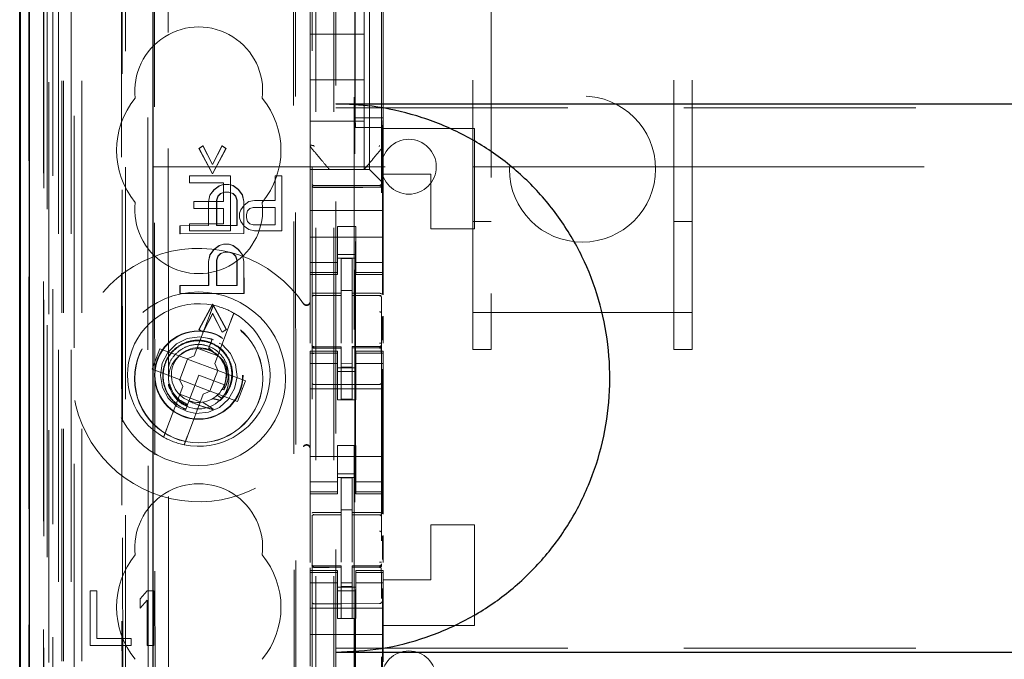
# Model space of a CAD drawing. Units: millimetres. Extents: x 11 to 205, y 5 to 292.
# Drawn here: x 67 to 73, y 153 to 157 of the extents above; entities that cross this region are included whole.
import ezdxf

# ---------------------------------------------------------------- set-up
doc = ezdxf.new("R2010")
doc.units = ezdxf.units.MM
doc.linetypes.add('HIDDEN', pattern=[1.905, 1.27, -0.635])

msp = doc.modelspace()

# ---------------------------------------------------------------- linework, layer by layer
at = {"color": 7, "linetype": 'HIDDEN', "lineweight": 18}
for p, q in [((67.7193, 132.3969), (67.7193, 222.3969)), ((69.0993, 222.3969), (69.0993, 132.3969)), ((69.1993, 222.3969), (69.1993, 132.3969)), ((69.3093, 211.6819), (69.3093, 132.3969)), ((67.8193, 132.3969), (67.8193, 193.0537)), ((69.2093, 167.2969), (69.2093, 132.3969)), ((67.5312, 162.1097), (67.5312, 132.3894)), ((67.7777, 162.051), (67.7777, 137.0969)), ((68.0593, 161.7694), (68.0593, 137.0969)), ((69.0793, 159.8658), (69.0793, 136.8653)), ((69.4593, 136.865), (69.4593, 159.8661)), ((67.531, 136.8894), (67.531, 159.3694)), ((67.611, 136.8894), (67.611, 159.3694)), ((67.6393, 132.3894), (67.6393, 159.4065)), ((67.691, 132.8296), (67.691, 159.3677)), ((67.7093, 132.3969), (67.7093, 159.4065)), ((67.761, 132.8296), (67.761, 159.3677)), ((67.6108, 136.9144), (67.6108, 159.3444)), ((67.6093, 136.9724), (67.6093, 159.2863)), ((67.6604, 136.9724), (67.6604, 159.2863)), ((67.6605, 136.9563), (67.6605, 159.3025)), ((68.0338, 159.2851), (68.0418, 150.8509)), ((68.0454, 150.851), (68.0373, 159.2883)), ((69.3143, 159.3019), (69.3143, 138.0119)), ((67.5299, 137.0394), (67.5299, 159.2194)), ((67.6099, 159.2194), (67.6099, 137.0394)), ((67.6101, 137.0144), (67.6101, 159.2444)), ((67.6293, 158.9997), (67.6293, 138.314)), ((68.1781, 158.2308), (68.1964, 139.0708)), ((68.9873, 157.7116), (69.0046, 139.5916)), ((68.2159, 157.6545), (68.233, 139.6471)), ((68.3076, 139.6474), (68.2904, 157.6543)), ((68.9771, 157.6616), (68.9942, 139.6416)), ((69.3153, 156.3246), (69.3153, 157.2646)), ((69.3943, 156.0419), (69.3943, 157.2719)), ((69.4683, 156.3246), (69.4683, 157.2646)), ((70.0593, 157.2688), (70.0593, 155.2598)), ((71.0593, 155.2598), (71.0593, 157.2688)), ((69.0693, 157.0413), (69.0693, 156.2725)), ((69.4693, 156.2725), (69.4693, 157.0413)), ((69.3643, 156.7819), (69.3643, 157.0069)), ((69.9593, 155.2598), (69.9593, 156.9013)), ((71.1593, 155.2598), (71.1593, 156.9013)), ((69.0693, 156.7819), (69.3643, 156.7819)), ((69.3643, 156.7819), (69.3643, 156.5319)), ((69.0693, 156.5319), (69.3643, 156.5319)), ((69.3643, 156.3069), (69.3643, 156.5319)), ((69.2093, 156.3785), (90.7093, 156.3785)), ((69.0693, 156.3069), (69.3643, 156.3069)), ((69.3179, 156.2712), (69.3153, 156.3246)), ((69.4683, 156.3246), (69.3153, 156.3246)), ((69.3643, 156.3069), (69.3643, 156.0419)), ((69.4657, 156.2712), (69.4683, 156.3246)), ((69.0693, 156.2725), (69.0693, 156.1778)), ((69.4657, 156.2712), (69.3179, 156.2712)), ((69.3179, 141.0426), (69.3179, 156.2712)), ((69.4657, 156.2712), (69.4657, 155.3582)), ((69.4693, 156.1777), (69.4693, 156.2725)), ((69.4693, 156.2725), (69.4693, 156.2725)), ((69.9693, 156.2669), (69.4693, 156.2669)), ((69.9693, 156.2669), (69.9693, 155.7169)), ((69.0693, 156.1778), (69.0693, 156.1778)), ((69.0693, 156.0419), (69.0693, 156.1778)), ((69.4693, 156.1778), (69.4693, 156.1778)), ((69.4693, 156.0169), (69.4693, 156.1777)), ((68.4596, 156.1574), (68.4819, 156.172)), ((68.461, 156.1574), (68.4596, 156.1574)), ((68.5341, 156.0189), (68.4596, 156.1574)), ((68.461, 156.1574), (68.4833, 156.172)), ((68.5355, 156.0189), (68.461, 156.1574)), ((68.4833, 156.172), (68.4819, 156.172)), ((68.4819, 156.172), (68.534, 156.0699)), ((68.4833, 156.172), (68.5354, 156.0699)), ((68.534, 156.0699), (68.586, 156.1721)), ((68.6083, 156.1575), (68.5341, 156.0189)), ((68.5354, 156.0699), (68.5874, 156.1721)), ((68.6097, 156.1575), (68.5355, 156.0189)), ((68.5874, 156.1721), (68.586, 156.1721)), ((68.586, 156.1721), (68.6083, 156.1575)), ((68.5874, 156.1721), (68.6097, 156.1575)), ((68.6097, 156.1575), (68.6083, 156.1575)), ((69.4623, 156.1585), (69.4623, 156.1585)), ((68.5354, 156.0699), (68.534, 156.0699)), ((68.2093, 156.0569), (69.9593, 156.0569)), ((68.5355, 156.0189), (68.5341, 156.0189)), ((69.0693, 156.0419), (69.3943, 156.0419)), ((69.0693, 156.0419), (69.0693, 156.0184)), ((69.0693, 156.0184), (69.0693, 155.9903)), ((69.1743, 156.0419), (69.1743, 156.0419)), ((69.3643, 156.0419), (69.3643, 156.0419)), ((69.4177, 156.0184), (69.3943, 156.0419)), ((69.4177, 156.0184), (69.4459, 155.9903)), ((69.4693, 155.9669), (69.4693, 156.0169)), ((69.7293, 156.0169), (69.4693, 156.0169)), ((69.7293, 155.7169), (69.7293, 156.0169)), ((69.9593, 156.0569), (70.0593, 156.0569)), ((70.0593, 156.0569), (71.0593, 156.0569)), ((71.0593, 156.0569), (71.1593, 156.0569)), ((71.1593, 156.0569), (76.311, 156.0569)), ((68.408, 156.0069), (68.408, 155.9686)), ((68.633, 156.0069), (68.408, 156.0069)), ((68.408, 155.9686), (68.5955, 155.9686)), ((68.5955, 155.9686), (68.5955, 155.8664)), ((68.633, 155.7069), (68.633, 156.0069)), ((68.8768, 156.0069), (68.8768, 155.8728)), ((68.9143, 156.0069), (68.8768, 156.0069)), ((68.9143, 155.7069), (68.9143, 156.0069)), ((69.0693, 155.9903), (69.0693, 155.9337)), ((69.4693, 155.9669), (69.4459, 155.9903)), ((69.4693, 155.9337), (69.4693, 155.9669)), ((68.5193, 155.9022), (68.5416, 155.9314)), ((68.5207, 155.9022), (68.543, 155.9314)), ((68.5416, 155.9314), (68.5713, 155.9533)), ((68.543, 155.9314), (68.5416, 155.9314)), ((68.543, 155.9314), (68.5727, 155.9533)), ((68.5788, 155.9096), (68.5639, 155.895)), ((68.5802, 155.9096), (68.5654, 155.895)), ((68.5713, 155.9533), (68.5936, 155.9606)), ((68.5727, 155.9533), (68.5713, 155.9533)), ((68.5727, 155.9533), (68.595, 155.9606)), ((68.6011, 155.9169), (68.5788, 155.9096)), ((68.5802, 155.9096), (68.5788, 155.9096)), ((68.6025, 155.9169), (68.5802, 155.9096)), ((68.595, 155.9606), (68.5936, 155.9606)), ((68.5936, 155.9606), (68.595, 155.9606)), ((68.595, 155.9606), (68.6248, 155.9606)), ((68.6025, 155.9169), (68.6011, 155.9169)), ((68.6025, 155.9169), (68.6011, 155.9169)), ((68.6248, 155.9169), (68.6025, 155.9169)), ((68.6248, 155.9606), (68.6234, 155.9606)), ((68.6234, 155.9606), (68.6457, 155.9534)), ((68.6457, 155.9096), (68.6234, 155.9169)), ((68.6248, 155.9169), (68.6234, 155.9169)), ((68.6248, 155.9606), (68.6471, 155.9534)), ((68.6471, 155.9096), (68.6248, 155.9169)), ((68.6471, 155.9534), (68.6457, 155.9534)), ((68.6457, 155.9534), (68.6754, 155.9315)), ((68.6471, 155.9096), (68.6457, 155.9096)), ((68.6606, 155.895), (68.6457, 155.9096)), ((68.6471, 155.9534), (68.6768, 155.9315)), ((68.662, 155.895), (68.6471, 155.9096)), ((68.6768, 155.9315), (68.6754, 155.9315)), ((68.6754, 155.9315), (68.6978, 155.9024)), ((68.6768, 155.9315), (68.6992, 155.9024)), ((69.0693, 155.8169), (69.0693, 155.9337)), ((69.2393, 155.9537), (69.0892, 155.9545)), ((69.0892, 155.9455), (69.2393, 155.9447)), ((69.4493, 155.9548), (69.2393, 155.9537)), ((69.2393, 155.9447), (69.4493, 155.9458)), ((69.4693, 155.8169), (69.4693, 155.9337)), ((68.433, 155.8664), (68.433, 155.8281)), ((68.5955, 155.8664), (68.433, 155.8664)), ((68.5119, 155.8657), (68.5193, 155.9022)), ((68.5133, 155.8657), (68.5119, 155.8657)), ((68.5121, 155.7345), (68.5119, 155.8657)), ((68.5133, 155.8657), (68.5207, 155.9022)), ((68.5135, 155.7345), (68.5133, 155.8657)), ((68.5207, 155.9022), (68.5193, 155.9022)), ((68.5639, 155.895), (68.5565, 155.8731)), ((68.5579, 155.8731), (68.5565, 155.8731)), ((68.5565, 155.8731), (68.5567, 155.7345)), ((68.5654, 155.895), (68.5579, 155.8731)), ((68.5579, 155.8731), (68.5581, 155.7345)), ((68.5654, 155.895), (68.5639, 155.895)), ((68.662, 155.895), (68.6606, 155.895)), ((68.6681, 155.8732), (68.6606, 155.895)), ((68.6695, 155.8732), (68.662, 155.895)), ((68.6695, 155.8732), (68.6681, 155.8732)), ((68.6682, 155.7346), (68.6681, 155.8732)), ((68.6696, 155.7346), (68.6695, 155.8732)), ((68.6992, 155.9024), (68.6978, 155.9024)), ((68.6978, 155.9024), (68.7052, 155.8659)), ((68.6992, 155.9024), (68.7066, 155.8659)), ((68.7066, 155.8659), (68.7052, 155.8659)), ((68.7052, 155.8659), (68.7054, 155.6909)), ((68.7066, 155.8659), (68.7068, 155.6909)), ((68.733, 155.8664), (68.708, 155.8473)), ((68.7643, 155.8728), (68.733, 155.8664)), ((68.8768, 155.8728), (68.7643, 155.8728)), ((68.433, 155.8281), (68.5955, 155.8281)), ((68.5955, 155.8281), (68.5955, 155.7452)), ((68.6893, 155.8218), (68.683, 155.8026)), ((68.683, 155.8026), (68.683, 155.7771)), ((68.708, 155.8473), (68.6893, 155.8218)), ((68.7205, 155.7962), (68.7268, 155.8154)), ((68.7268, 155.8154), (68.7393, 155.8281)), ((68.7393, 155.8281), (68.758, 155.8345)), ((68.758, 155.8345), (68.8768, 155.8345)), ((68.8768, 155.8345), (68.8768, 155.7388)), ((69.4693, 155.8169), (69.0693, 155.8169)), ((69.0693, 155.7603), (69.0693, 155.8169)), ((69.4693, 155.7603), (69.4693, 155.8169)), ((68.683, 155.7771), (68.6893, 155.7579)), ((68.6893, 155.7579), (68.708, 155.7324)), ((68.7205, 155.7771), (68.7205, 155.7962)), ((68.7268, 155.7579), (68.7205, 155.7771)), ((68.7393, 155.7452), (68.7268, 155.7579)), ((69.0693, 155.7603), (69.0693, 155.7037)), ((69.4693, 155.7037), (69.4693, 155.7603)), ((69.9593, 155.7569), (70.0593, 155.7569)), ((71.0593, 155.7569), (71.1593, 155.7569)), ((68.3573, 155.7343), (68.3559, 155.7343)), ((68.3559, 155.7343), (68.3573, 155.7343)), ((68.356, 155.6906), (68.3559, 155.7343)), ((68.3573, 155.7343), (68.5135, 155.7345)), ((68.3574, 155.6906), (68.3573, 155.7343)), ((68.5955, 155.7452), (68.408, 155.7452)), ((68.408, 155.7452), (68.408, 155.7069)), ((68.408, 155.7069), (68.633, 155.7069)), ((68.5135, 155.7345), (68.5121, 155.7345)), ((68.5567, 155.7345), (68.5581, 155.7345)), ((68.5581, 155.7345), (68.5567, 155.7345)), ((68.5581, 155.7345), (68.6696, 155.7346)), ((68.6696, 155.7346), (68.6682, 155.7346)), ((68.708, 155.7324), (68.733, 155.7133)), ((68.733, 155.7133), (68.7643, 155.7069)), ((68.758, 155.7388), (68.7393, 155.7452)), ((68.8768, 155.7388), (68.758, 155.7388)), ((68.7643, 155.7069), (68.9143, 155.7069)), ((69.0693, 155.7037), (69.0693, 155.6024)), ((69.3193, 155.7293), (69.2193, 155.7293)), ((69.2193, 155.7293), (69.2193, 155.7037)), ((69.2193, 155.6024), (69.2193, 155.7037)), ((69.3193, 155.7037), (69.3193, 155.7293)), ((69.3193, 155.6024), (69.3193, 155.7037)), ((69.4693, 155.7037), (69.4693, 155.6024)), ((69.9693, 155.7169), (69.7293, 155.7169)), ((68.3574, 155.6906), (68.356, 155.6906)), ((68.3574, 155.6906), (68.356, 155.6906)), ((68.7068, 155.6909), (68.3574, 155.6906)), ((68.7068, 155.6909), (68.7054, 155.6909)), ((69.4693, 155.6719), (69.0693, 155.6719)), ((68.5196, 155.5741), (68.5419, 155.6033)), ((68.5211, 155.5741), (68.5433, 155.6033)), ((68.5419, 155.6033), (68.5716, 155.6252)), ((68.5433, 155.6033), (68.5419, 155.6033)), ((68.5433, 155.6033), (68.573, 155.6252)), ((68.5716, 155.6252), (68.5939, 155.6325)), ((68.573, 155.6252), (68.5716, 155.6252)), ((68.573, 155.6252), (68.5953, 155.6325)), ((68.6014, 155.5887), (68.5791, 155.5814)), ((68.6028, 155.5887), (68.5805, 155.5814)), ((68.5953, 155.6325), (68.5939, 155.6325)), ((68.5939, 155.6325), (68.5953, 155.6325)), ((68.5953, 155.6325), (68.6251, 155.6325)), ((68.6028, 155.5887), (68.6014, 155.5887)), ((68.6028, 155.5887), (68.6014, 155.5887)), ((68.6251, 155.5888), (68.6028, 155.5887)), ((68.6251, 155.6325), (68.6237, 155.6325)), ((68.6237, 155.6325), (68.646, 155.6252)), ((68.646, 155.5815), (68.6237, 155.5888)), ((68.6251, 155.5888), (68.6237, 155.5888)), ((68.6251, 155.6325), (68.6474, 155.6252)), ((68.6474, 155.5815), (68.6251, 155.5888)), ((68.6474, 155.6252), (68.646, 155.6252)), ((68.646, 155.6252), (68.6757, 155.6034)), ((68.6474, 155.6252), (68.6772, 155.6034)), ((68.6772, 155.6034), (68.6757, 155.6034)), ((68.6757, 155.6034), (68.6981, 155.5743)), ((68.6772, 155.6034), (68.6995, 155.5743)), ((69.0693, 155.6024), (69.0693, 155.5029)), ((69.2193, 155.5029), (69.2193, 155.6024)), ((69.3193, 155.6024), (69.3193, 155.5029)), ((69.4693, 155.5029), (69.4693, 155.6024)), ((68.5122, 155.5376), (68.5196, 155.5741)), ((68.5136, 155.5376), (68.5122, 155.5376)), ((68.5124, 155.4064), (68.5122, 155.5376)), ((68.5136, 155.5376), (68.5211, 155.5741)), ((68.5138, 155.4064), (68.5136, 155.5376)), ((68.5211, 155.5741), (68.5196, 155.5741)), ((68.5643, 155.5668), (68.5568, 155.5449)), ((68.5583, 155.5449), (68.5568, 155.5449)), ((68.5568, 155.5449), (68.557, 155.4064)), ((68.5657, 155.5668), (68.5583, 155.5449)), ((68.5583, 155.5449), (68.5584, 155.4064)), ((68.5791, 155.5814), (68.5643, 155.5668)), ((68.5657, 155.5668), (68.5643, 155.5668)), ((68.5805, 155.5814), (68.5657, 155.5668)), ((68.5805, 155.5814), (68.5791, 155.5814)), ((68.6474, 155.5815), (68.646, 155.5815)), ((68.6609, 155.5669), (68.646, 155.5815)), ((68.6623, 155.5669), (68.6474, 155.5815)), ((68.6623, 155.5669), (68.6609, 155.5669)), ((68.6684, 155.5451), (68.6609, 155.5669)), ((68.6698, 155.5451), (68.6623, 155.5669)), ((68.6698, 155.5451), (68.6684, 155.5451)), ((68.6685, 155.4065), (68.6684, 155.5451)), ((68.6699, 155.4065), (68.6698, 155.5451)), ((68.6995, 155.5743), (68.6981, 155.5743)), ((68.6981, 155.5743), (68.7056, 155.5378)), ((68.6995, 155.5743), (68.707, 155.5378)), ((68.707, 155.5378), (68.7056, 155.5378)), ((68.7056, 155.5378), (68.7057, 155.3628)), ((68.707, 155.5378), (68.7071, 155.3628)), ((69.2193, 155.5333), (69.0693, 155.5333)), ((69.2193, 155.5769), (69.3193, 155.5769)), ((69.3193, 155.5569), (69.2193, 155.5569)), ((69.2993, 155.5544), (69.2393, 155.5547)), ((69.2393, 155.365), (69.2393, 155.5547)), ((69.2993, 155.3648), (69.2993, 155.5544)), ((69.3193, 155.5333), (69.4693, 155.5333)), ((69.0693, 155.4776), (69.0693, 155.5029)), ((69.2193, 155.4776), (69.0693, 155.4776)), ((69.0693, 155.4776), (69.0693, 155.4669)), ((69.2193, 155.4776), (69.2193, 155.5029)), ((69.2193, 155.4669), (69.2193, 155.4776)), ((69.3193, 155.4776), (69.3193, 155.5029)), ((69.3193, 155.4776), (69.4693, 155.4776)), ((69.3193, 155.4776), (69.3193, 155.4669)), ((69.4693, 155.4776), (69.4693, 155.5029)), ((69.4693, 155.4669), (69.4693, 155.4776)), ((69.0693, 155.0913), (69.0693, 155.4669)), ((69.0693, 155.4669), (69.2193, 155.4669)), ((69.3193, 155.4669), (69.4693, 155.4669)), ((69.4693, 155.3562), (69.4693, 155.4669)), ((68.3576, 155.4062), (68.3562, 155.4062)), ((68.3562, 155.4062), (68.3576, 155.4062)), ((68.3563, 155.3625), (68.3562, 155.4062)), ((68.3576, 155.4062), (68.5138, 155.4064)), ((68.3577, 155.3625), (68.3576, 155.4062)), ((68.5138, 155.4064), (68.5124, 155.4064)), ((68.557, 155.4064), (68.5584, 155.4064)), ((68.5584, 155.4064), (68.557, 155.4064)), ((68.5584, 155.4064), (68.6699, 155.4065)), ((68.6699, 155.4065), (68.6685, 155.4065)), ((69.2993, 155.3794), (69.2393, 155.3797)), ((68.3577, 155.3625), (68.3563, 155.3625)), ((68.3577, 155.3625), (68.3563, 155.3625)), ((68.7071, 155.3628), (68.3577, 155.3625)), ((68.7071, 155.3628), (68.7057, 155.3628)), ((69.0892, 155.3535), (69.0892, 155.3527)), ((69.0893, 155.3527), (69.2393, 155.3529)), ((69.0893, 155.3522), (69.2393, 155.3522)), ((69.2393, 155.365), (69.2393, 155.3522)), ((69.2393, 155.2644), (69.2393, 155.3522)), ((69.2993, 155.3648), (69.2993, 155.3519)), ((69.4318, 155.3523), (69.2993, 155.353)), ((69.2993, 155.2641), (69.2993, 155.3519)), ((69.2993, 155.3519), (69.4493, 155.3511)), ((69.4576, 155.3522), (69.4318, 155.3523)), ((69.4493, 155.3515), (69.4493, 155.3518)), ((69.4593, 155.2537), (69.4593, 155.3416)), ((68.4606, 155.1657), (68.5348, 155.3043)), ((68.462, 155.1657), (68.5362, 155.3043)), ((68.5362, 155.3043), (68.5348, 155.3043)), ((68.5348, 155.3043), (68.6093, 155.1658)), ((68.5362, 155.3043), (68.6107, 155.1658)), ((69.2393, 155.092), (69.2393, 155.2644)), ((69.2993, 155.2644), (69.2993, 155.092)), ((68.5212, 155.2512), (68.4349, 155.0223)), ((68.5348, 155.2533), (68.4829, 155.1511)), ((68.5362, 155.2533), (68.4843, 155.1511)), ((68.587, 155.1512), (68.5348, 155.2533)), ((68.5362, 155.2533), (68.5348, 155.2533)), ((68.5884, 155.1512), (68.5362, 155.2533)), ((68.5472, 154.9799), (68.6335, 155.2088)), ((69.4657, 155.2374), (69.4657, 155.1083)), ((69.4693, 155.0917), (69.4693, 155.2393)), ((69.9593, 155.2598), (71.1593, 155.2598)), ((69.9593, 155.0569), (69.9593, 155.2598)), ((70.0593, 155.0569), (70.0593, 155.2598)), ((71.0593, 155.2598), (71.0593, 155.0569)), ((71.1593, 155.0569), (71.1593, 155.2598)), ((68.462, 155.1657), (68.4606, 155.1657)), ((68.4829, 155.1511), (68.4606, 155.1657)), ((68.4843, 155.1511), (68.462, 155.1657)), ((68.6093, 155.1658), (68.587, 155.1512)), ((68.6107, 155.1658), (68.5884, 155.1512)), ((68.6107, 155.1658), (68.6093, 155.1658)), ((68.4843, 155.1511), (68.4829, 155.1511)), ((68.5404, 155.1095), (68.5063, 155.1191)), ((68.5334, 155.1134), (68.5154, 155.0658)), ((68.5216, 155.0822), (68.5334, 155.1134)), ((68.5884, 155.1512), (68.587, 155.1512)), ((68.2465, 155.0612), (68.2042, 154.9489)), ((68.3962, 155.0048), (68.2465, 155.0612)), ((68.4506, 155.064), (68.5629, 155.0217)), ((68.5117, 155.056), (68.4911, 155.0618)), ((68.5154, 155.0658), (68.5122, 155.0572)), ((68.538, 155.0445), (68.5154, 155.0658)), ((69.0693, 155.0469), (69.0693, 155.0361)), ((69.2193, 155.0469), (69.0693, 155.0469)), ((69.079, 155.0761), (69.0797, 155.0723)), ((69.0793, 155.0755), (69.0793, 155.0769)), ((69.0793, 155.0755), (69.0793, 155.0755)), ((69.0892, 155.0647), (69.0893, 155.0668)), ((69.2393, 155.0647), (69.0892, 155.0655)), ((69.0892, 155.0655), (69.0892, 155.0655)), ((69.2393, 155.0722), (69.0893, 155.0722)), ((69.2193, 155.0361), (69.2193, 155.0469)), ((69.2393, 155.0722), (69.2393, 155.0647)), ((69.2393, 154.7847), (69.2393, 155.0647)), ((69.2393, 155.0647), (69.2393, 155.0647)), ((69.4493, 155.0733), (69.2993, 155.0725)), ((69.2993, 155.0725), (69.2993, 155.0649)), ((69.4493, 155.0658), (69.2993, 155.065)), ((69.2993, 154.785), (69.2993, 155.0649)), ((69.3193, 155.0469), (69.3193, 155.0361)), ((69.4693, 155.0469), (69.3193, 155.0469)), ((69.4493, 155.0658), (69.4493, 155.0658)), ((69.4593, 155.0774), (69.4593, 155.0758)), ((69.4593, 155.0758), (69.4593, 155.0758)), ((69.4693, 155.0361), (69.4693, 155.0469)), ((69.9593, 155.0569), (70.0593, 155.0569)), ((71.0593, 155.0569), (71.1593, 155.0569)), ((68.3978, 155.0042), (68.3555, 154.8919)), ((68.3962, 155.0048), (68.4349, 155.0223)), ((68.3978, 155.0042), (68.3972, 155.0052)), ((68.5631, 154.9418), (68.3978, 155.0042)), ((69.2193, 155.0361), (69.0693, 155.0361)), ((69.0693, 155.0109), (69.0693, 155.0361)), ((69.0693, 155.0109), (69.0693, 154.9114)), ((69.0793, 154.8947), (69.0793, 155.0355)), ((69.2193, 155.0109), (69.2193, 155.0361)), ((69.2193, 154.9114), (69.2193, 155.0109)), ((69.3193, 155.0361), (69.4693, 155.0361)), ((69.3193, 155.0109), (69.3193, 155.0361)), ((69.3193, 155.0109), (69.3193, 154.9114)), ((69.4593, 155.0358), (69.4593, 154.8947)), ((69.4593, 154.9647), (69.4593, 155.0008)), ((69.4693, 155.0109), (69.4693, 155.0361)), ((69.4693, 154.9114), (69.4693, 155.0109)), ((68.2042, 154.9489), (68.3539, 154.8925)), ((68.5208, 154.8296), (68.5631, 154.9418)), ((68.5472, 154.9799), (68.5647, 154.9413)), ((68.5631, 154.9418), (68.5642, 154.9422)), ((68.7144, 154.8848), (68.5647, 154.9413)), ((69.2193, 154.9804), (69.0693, 154.9804)), ((69.3193, 154.9569), (69.2193, 154.9569)), ((69.2993, 154.9793), (69.2393, 154.9789)), ((69.2993, 154.96), (69.2393, 154.9597)), ((69.3193, 154.9804), (69.4693, 154.9804)), ((69.4657, 154.9484), (69.4657, 154.1582)), ((68.3714, 154.8538), (68.3539, 154.8925)), ((68.3555, 154.8919), (68.3543, 154.8915)), ((68.3555, 154.8919), (68.5208, 154.8296)), ((68.4593, 154.9169), (68.4055, 154.7741)), ((68.5997, 154.864), (68.4593, 154.9169)), ((68.6721, 154.7725), (68.7144, 154.8848)), ((69.0693, 154.9114), (69.0693, 154.4024)), ((69.2193, 154.9369), (69.3193, 154.9369)), ((69.2193, 154.7819), (69.2193, 154.9114)), ((69.3193, 154.7819), (69.3193, 154.9114)), ((69.4693, 154.9114), (69.4693, 154.4024)), ((68.3714, 154.8538), (68.2851, 154.6249)), ((68.5868, 154.8378), (68.5971, 154.836)), ((68.5996, 154.86), (68.5984, 154.8607)), ((69.4693, 154.8419), (69.0693, 154.8419)), ((69.2393, 154.8647), (69.0892, 154.8655)), ((69.4493, 154.8658), (69.2393, 154.8647)), ((68.4679, 154.7697), (68.3557, 154.8121)), ((68.3974, 154.5826), (68.4837, 154.8115)), ((68.5223, 154.829), (68.4837, 154.8115)), ((68.5208, 154.8296), (68.5214, 154.8285)), ((68.5223, 154.829), (68.6721, 154.7725)), ((68.5831, 154.7902), (68.5602, 154.8059)), ((69.3193, 154.7819), (69.2193, 154.7819)), ((69.2993, 154.785), (69.2393, 154.7847)), ((68.4055, 154.7741), (68.3883, 154.7285)), ((68.3854, 154.721), (68.3852, 154.7204)), ((68.3856, 154.7213), (68.3854, 154.721)), ((69.3193, 154.5319), (69.2193, 154.5319)), ((69.2193, 154.4024), (69.2193, 154.5319)), ((69.3193, 154.4024), (69.3193, 154.5319)), ((69.4693, 154.4719), (69.0693, 154.4719)), ((69.0693, 154.4024), (69.0693, 154.3029)), ((69.2193, 154.3029), (69.2193, 154.4024)), ((69.3193, 154.4024), (69.3193, 154.3029)), ((69.4693, 154.3029), (69.4693, 154.4024)), ((69.2193, 154.3769), (69.3193, 154.3769)), ((69.3193, 154.3569), (69.2193, 154.3569)), ((69.2993, 154.3544), (69.2393, 154.3547)), ((69.2393, 154.165), (69.2393, 154.3547)), ((69.2993, 154.1648), (69.2993, 154.3544)), ((69.2193, 154.3333), (69.0693, 154.3333)), ((69.0693, 154.2776), (69.0693, 154.3029)), ((69.2193, 154.2776), (69.2193, 154.3029)), ((69.3193, 154.3333), (69.4693, 154.3333)), ((69.3193, 154.2776), (69.3193, 154.3029)), ((69.4693, 154.2776), (69.4693, 154.3029)), ((69.2193, 154.2776), (69.0693, 154.2776)), ((69.0693, 154.2776), (69.0693, 154.2669)), ((69.0693, 153.8913), (69.0693, 154.2669)), ((69.0693, 154.2669), (69.2193, 154.2669)), ((69.2193, 154.2669), (69.2193, 154.2776)), ((69.3193, 154.2776), (69.4693, 154.2776)), ((69.3193, 154.2776), (69.3193, 154.2669)), ((69.3193, 154.2669), (69.4693, 154.2669)), ((69.4693, 154.2669), (69.4693, 154.2776)), ((69.4693, 154.1562), (69.4693, 154.2669)), ((69.0892, 154.1535), (69.0892, 154.1527)), ((69.0893, 154.1527), (69.2393, 154.1529)), ((69.0893, 154.1522), (69.2393, 154.1522)), ((69.2993, 154.1798), (69.2393, 154.1797)), ((69.2393, 154.165), (69.2393, 154.1522)), ((69.2393, 154.0644), (69.2393, 154.1522)), ((69.2993, 154.1648), (69.2993, 154.1519)), ((69.4318, 154.1523), (69.2993, 154.153)), ((69.2993, 154.0641), (69.2993, 154.1519)), ((69.2993, 154.1519), (69.4493, 154.1511)), ((69.4576, 154.1522), (69.4318, 154.1523)), ((69.4493, 154.1515), (69.4493, 154.1518)), ((69.4593, 154.0537), (69.4593, 154.1416)), ((69.9693, 154.0969), (69.7293, 154.0969)), ((69.7293, 153.7969), (69.7293, 154.0969)), ((69.9693, 154.0969), (69.9693, 153.5469)), ((69.2393, 153.892), (69.2393, 154.0644)), ((69.2993, 154.0644), (69.2993, 153.892)), ((69.4657, 154.0374), (69.4657, 153.9083)), ((69.4693, 153.8917), (69.4693, 154.0393)), ((69.0693, 153.8469), (69.0693, 153.8611)), ((69.079, 153.8761), (69.0797, 153.8723)), ((69.0793, 153.8755), (69.0793, 153.8769)), ((69.0793, 153.8755), (69.0793, 153.8755)), ((69.0892, 153.8647), (69.0893, 153.8668)), ((69.2393, 153.8647), (69.0892, 153.8655)), ((69.0892, 153.8655), (69.0892, 153.8655)), ((69.2393, 153.8722), (69.0893, 153.8722)), ((69.2393, 153.8722), (69.2393, 153.8647)), ((69.2393, 153.5847), (69.2393, 153.8647)), ((69.2393, 153.8647), (69.2393, 153.8647)), ((69.4493, 153.8733), (69.2993, 153.8725)), ((69.2993, 153.8725), (69.2993, 153.8649)), ((69.4493, 153.8658), (69.2993, 153.865)), ((69.2993, 153.585), (69.2993, 153.8649)), ((69.4493, 153.8658), (69.4493, 153.8658)), ((69.4593, 153.8774), (69.4593, 153.8758)), ((69.4593, 153.8758), (69.4593, 153.8758)), ((69.0693, 153.8469), (69.0693, 153.8361)), ((69.2193, 153.8469), (69.0693, 153.8469)), ((69.2193, 153.8361), (69.0693, 153.8361)), ((69.0693, 153.8109), (69.0693, 153.8361)), ((69.0693, 153.8109), (69.0693, 153.7114)), ((69.0793, 153.6947), (69.0793, 153.8355)), ((69.2193, 153.8361), (69.2193, 153.8469)), ((69.2193, 153.8109), (69.2193, 153.8361)), ((69.2193, 153.7114), (69.2193, 153.8109)), ((69.3193, 153.8469), (69.3193, 153.8361)), ((69.4693, 153.8469), (69.3193, 153.8469)), ((69.3193, 153.8361), (69.4693, 153.8361)), ((69.3193, 153.8109), (69.3193, 153.8361)), ((69.3193, 153.8109), (69.3193, 153.7114)), ((69.4593, 153.8358), (69.4593, 153.6947)), ((69.4693, 153.8361), (69.4693, 153.8469)), ((69.4693, 153.8109), (69.4693, 153.8361)), ((69.4693, 153.7114), (69.4693, 153.8109)), ((69.2193, 153.7804), (69.0693, 153.7804)), ((69.3193, 153.7569), (69.2193, 153.7569)), ((69.2993, 153.7793), (69.2393, 153.7789)), ((69.2993, 153.76), (69.2393, 153.7597)), ((69.3193, 153.7804), (69.4693, 153.7804)), ((69.4593, 153.7647), (69.4593, 153.7965)), ((69.4693, 153.7969), (69.7293, 153.7969)), ((67.9018, 153.7369), (67.8643, 153.7369)), ((67.8643, 153.7369), (67.8643, 153.4369)), ((67.9018, 153.4752), (67.9018, 153.7369)), ((68.1768, 153.7369), (68.1393, 153.6922)), ((68.2143, 153.7369), (68.1768, 153.7369)), ((68.2143, 153.4369), (68.2143, 153.7369)), ((69.0693, 153.7114), (69.0693, 153.61)), ((69.2193, 153.7369), (69.3193, 153.7369)), ((69.2193, 153.61), (69.2193, 153.7114)), ((69.3193, 153.61), (69.3193, 153.7114)), ((69.4657, 153.7484), (69.4657, 151.3582)), ((69.4693, 153.7114), (69.4693, 153.61)), ((68.1393, 153.6922), (68.1393, 153.6411)), ((68.1393, 153.6411), (68.1768, 153.6858)), ((68.1768, 153.6858), (68.1768, 153.4369)), ((69.2393, 153.6647), (69.0892, 153.6655)), ((69.4493, 153.6658), (69.2393, 153.6647)), ((69.4693, 153.6419), (69.0693, 153.6419)), ((69.0693, 153.61), (69.0693, 153.5534)), ((69.2193, 153.61), (69.2193, 153.5844)), ((69.3193, 153.5844), (69.3193, 153.61)), ((69.4693, 153.5534), (69.4693, 153.61)), ((69.0693, 153.5534), (69.0693, 153.4969)), ((69.2193, 153.5844), (69.3193, 153.5844)), ((69.2993, 153.585), (69.2393, 153.5847)), ((69.4693, 153.5534), (69.4693, 153.4969)), ((69.9693, 153.5469), (69.4693, 153.5469)), ((69.4693, 153.4969), (69.0693, 153.4969)), ((69.0693, 153.38), (69.0693, 153.4969)), ((69.4693, 153.38), (69.4693, 153.4969)), ((67.8643, 153.4369), (68.0893, 153.4369)), ((68.0893, 153.4752), (67.9018, 153.4752)), ((68.0893, 153.4369), (68.0893, 153.4752)), ((68.1768, 153.4369), (68.2143, 153.4369)), ((69.0693, 153.38), (69.0693, 153.3234)), ((69.2093, 153.4222), (90.7093, 153.4222)), ((69.4693, 153.3469), (69.4693, 153.38))]:
    msp.add_line(p, q, dxfattribs=at)
at = {"color": 7, "linetype": 'Continuous', "lineweight": 25}
for p, q in [((67.4822, 162.1949), (67.4822, 132.3894)), ((67.4838, 132.3894), (67.4838, 162.0949)), ((67.5337, 132.3894), (67.5337, 162.0949)), ((68.2093, 137.3458), (68.2093, 161.6194)), ((67.4793, 137.0394), (67.4793, 159.2194)), ((69.2093, 156.4004), (90.7093, 156.4004)), ((69.2093, 153.4004), (90.7093, 153.4004))]:
    msp.add_line(p, q, dxfattribs=at)
at = {"color": 7, "linetype": 'HIDDEN', "lineweight": 18, "flags": 128}
for points in [[(69.0892, 155.9441), (69.1733, 155.9439), (69.2393, 155.9437)], [(69.2393, 155.9437), (69.3569, 155.944), (69.4493, 155.9442)], [(69.0893, 155.3655), (69.1733, 155.3652), (69.2393, 155.365)], [(69.2993, 155.3648), (69.3833, 155.3646), (69.4493, 155.3644)], [(68.5331, 155.1127), (68.5286, 155.1151), (68.463, 155.1268), (68.3964, 155.1172), (68.3374, 155.0879), (68.2895, 155.0404), (68.2595, 154.9814), (68.2493, 154.9153), (68.2605, 154.8492), (68.2913, 154.7908), (68.34, 154.7441), (68.3952, 154.7169), (68.4452, 154.7073), (68.5123, 154.7137), (68.5726, 154.7401), (68.6228, 154.785), (68.6558, 154.8428), (68.6691, 154.908), (68.6611, 154.9748), (68.6332, 155.0345), (68.587, 155.0836), (68.5334, 155.1134), (68.5334, 155.1134)], [(69.0893, 155.0644), (69.1733, 155.0646), (69.2393, 155.0647)], [(69.2993, 155.0649), (69.3833, 155.0652), (69.4493, 155.0655)], [(69.0893, 154.1655), (69.1733, 154.1652), (69.2393, 154.165)], [(69.2993, 154.1648), (69.3833, 154.1646), (69.4493, 154.1644)], [(69.0893, 153.8644), (69.1733, 153.8646), (69.2393, 153.8647)], [(69.2993, 153.8649), (69.3833, 153.8652), (69.4493, 153.8655)]]:
    msp.add_lwpolyline(points, dxfattribs=at)
at = {"color": 7, "linetype": 'HIDDEN', "lineweight": 18}
for centre, radius in [((70.5593, 156.0442), 0.4), ((68.4593, 154.8969), 0.475), ((68.4593, 154.8969), 0.3515), ((68.4593, 154.8969), 0.3502), ((68.4593, 154.9169), 0.2423), ((68.4593, 154.9169), 0.24), ((68.4593, 154.8969), 0.165)]:
    msp.add_circle(centre, radius, dxfattribs=at)
for centre, radius, start, end in [((68.4593, 156.4719), 0.35, 353.5326, 186.4674), ((68.4593, 156.1469), 0.45, 140.6085, 219.3915), ((68.4593, 156.1469), 0.45, 320.6085, 39.3915), ((69.6093, 156.0569), 0.15, 0, 180), ((69.6093, 156.0569), 0.15, 180, 0), ((69.0893, 155.9645), 0.01, 180, 269.7), ((69.4493, 155.9648), 0.01, 270.3, 359.9995), ((68.4593, 155.8219), 0.35, 173.5326, 6.4674), ((68.4593, 154.9169), 0.6933, 34.1904, 325.8096), ((69.0493, 155.3208), 0.02, 303.2901, 359.9976), ((69.0893, 155.3422), 0.01, 90, 180), ((69.4493, 155.3411), 0.01, 0, 89.7), ((68.4593, 154.9169), 0.39, 78.1918, 240.492), ((68.4593, 154.9169), 0.39, 60.492, 78.1918), ((68.4593, 154.9169), 0.39, 258.1918, 60.492), ((68.4593, 154.9169), 0.15, 69.3419, 58.3409), ((69.0893, 155.0822), 0.01, 180, 270), ((69.4493, 155.0833), 0.01, 270.3, 0), ((69.0893, 154.8755), 0.01, 180, 269.6997), ((69.4493, 154.8758), 0.01, 270.3003, 0), ((68.4593, 154.9169), 0.39, 240.492, 258.1918), ((69.0493, 154.513), 0.02, 0.0025, 56.7169), ((68.4593, 153.9719), 0.35, 353.5326, 186.4674), ((69.0893, 154.1422), 0.01, 90, 180), ((69.4493, 154.1411), 0.01, 0, 89.7), ((68.4593, 153.6469), 0.45, 140.6085, 219.3915), ((68.4593, 153.6469), 0.45, 320.6085, 39.3915), ((69.0893, 153.8822), 0.01, 180, 270), ((69.4493, 153.8833), 0.01, 270.3, 0), ((69.0893, 153.6755), 0.01, 180, 269.6997), ((69.4493, 153.6758), 0.01, 270.3003, 0), ((69.6093, 153.2569), 0.15, 0, 180)]:
    msp.add_arc(centre, radius, start, end, dxfattribs=at)
for start_param, end_param in [(4.919692, 5.060009), (4.565019, 4.641685), (4.187279, 4.205797)]:
    msp.add_ellipse((68.4372, 154.8583), major_axis=(0.0609, 0.1616), ratio=0.931982, start_param=start_param, end_param=end_param, dxfattribs=at)
at = {"color": 7, "linetype": 'Continuous', "lineweight": 25}
msp.add_open_spline([(69.2093, 153.4004), (69.2934, 153.4044), (69.4616, 153.4126), (69.7069, 153.4764), (69.9378, 153.5777), (70.1482, 153.716), (70.3312, 153.888), (70.483, 154.0878), (70.5983, 154.3108), (70.676, 154.5502), (70.7126, 154.7998), (70.7088, 155.0529), (70.6627, 155.302), (70.5769, 155.54), (70.452, 155.7593), (70.293, 155.9543), (70.103, 156.1184), (69.8887, 156.249), (69.6549, 156.3407), (69.4258, 156.3922), (69.2757, 156.3979), (69.2093, 156.4004)], degree=3, knots=[0, 0, 0, 0, 0.053308, 0.106614, 0.159931, 0.213246, 0.2664, 0.319553, 0.37258, 0.425607, 0.478828, 0.532049, 0.585485, 0.63892, 0.692264, 0.745606, 0.798689, 0.851773, 0.90483, 0.957888, 1, 1, 1, 1], dxfattribs=at)
at = {"color": 7, "linetype": 'HIDDEN', "lineweight": 18}
for points, knots in [([(69.0694, 156.1778), (69.0693, 156.176), (69.0691, 156.1725), (69.0706, 156.1675), (69.0731, 156.1628), (69.0756, 156.1604), (69.0769, 156.1592)], [0, 0, 0, 0, 0.2501, 0.500166, 0.750144, 1, 1, 1, 1]), ([(69.4622, 156.1586), (69.4634, 156.1599), (69.4657, 156.1625), (69.4679, 156.1673), (69.469, 156.1724), (69.4687, 156.1759), (69.4685, 156.1776)], [0, 0, 0, 0, 0.2499, 0.499889, 0.749937, 1, 1, 1, 1]), ([(69.0763, 156.1585), (69.0867, 156.1462), (69.1061, 156.123), (69.1407, 156.0819), (69.1614, 156.0573), (69.1743, 156.0419)], [0, 0, 0, 0, 0.300429, 0.563464, 1, 1, 1, 1]), ([(69.0893, 156.1734), (69.0893, 156.1729), (69.0894, 156.1719), (69.09, 156.17), (69.091, 156.1688), (69.0916, 156.168)], [0, 0, 0, 0, 0.24686, 0.497857, 1, 1, 1, 1]), ([(69.3643, 156.0419), (69.3714, 156.0503), (69.3863, 156.068), (69.4196, 156.1077), (69.4457, 156.1388), (69.4623, 156.1585)], [0, 0, 0, 0, 0.2500994, 0.5236433, 1, 1, 1, 1]), ([(69.447, 156.168), (69.4476, 156.1688), (69.4486, 156.17), (69.4492, 156.1719), (69.4493, 156.1729), (69.4493, 156.1734)], [0, 0, 0, 0, 0.502141, 0.753128, 1, 1, 1, 1]), ([(69.0793, 155.9555), (69.0793, 155.9554), (69.0793, 155.9541), (69.0799, 155.9516), (69.0816, 155.9489), (69.0837, 155.9471), (69.086, 155.9459), (69.088, 155.9456), (69.0892, 155.9455)], [0, 0, 0, 0, 0.028085, 0.249528, 0.499078, 0.635938, 0.764969, 1, 1, 1, 1]), ([(69.0793, 155.9488), (69.0793, 155.9487), (69.0793, 155.9483), (69.0796, 155.9474), (69.0809, 155.9461), (69.0831, 155.945), (69.0858, 155.9443), (69.0879, 155.9441), (69.0891, 155.9441), (69.0892, 155.9441)], [0, 0, 0, 0, 0.014131, 0.181867, 0.40135, 0.601257, 0.787729, 0.972533, 1, 1, 1, 1]), ([(69.4593, 155.9559), (69.4592, 155.9551), (69.4592, 155.9537), (69.4583, 155.9512), (69.4569, 155.9491), (69.4549, 155.9475), (69.4526, 155.9462), (69.4506, 155.946), (69.4493, 155.9458)], [0, 0, 0, 0, 0.146279, 0.278414, 0.499522, 0.633238, 0.761183, 1, 1, 1, 1]), ([(69.4593, 155.9489), (69.4593, 155.9489), (69.4593, 155.9485), (69.459, 155.9476), (69.4577, 155.9463), (69.4555, 155.9452), (69.4528, 155.9445), (69.4507, 155.9442), (69.4495, 155.9442), (69.4493, 155.9442)], [0, 0, 0, 0, 0.014145, 0.181175, 0.400665, 0.600691, 0.787351, 0.97234, 1, 1, 1, 1]), ([(69.0693, 155.3177), (69.069, 155.3153), (69.0685, 155.3106), (69.0648, 155.3045), (69.0596, 155.3001), (69.0535, 155.2978), (69.0472, 155.2975), (69.0413, 155.2991), (69.0363, 155.3021), (69.0339, 155.305), (69.0328, 155.3065)], [0, 0, 0, 0, 0.141276, 0.277905, 0.409884, 0.537213, 0.65989, 0.777913, 0.891283, 1, 1, 1, 1]), ([(69.0893, 155.3655), (69.0883, 155.3655), (69.0862, 155.3654), (69.0835, 155.3646), (69.0812, 155.3634), (69.0797, 155.362), (69.0793, 155.3608), (69.0793, 155.3603), (69.0793, 155.3602)], [0, 0, 0, 0, 0.183461, 0.366563, 0.559024, 0.774075, 0.9867, 1, 1, 1, 1]), ([(69.4493, 155.3644), (69.4504, 155.3644), (69.4524, 155.3643), (69.4552, 155.3635), (69.4574, 155.3623), (69.4589, 155.3608), (69.4593, 155.3597), (69.4593, 155.3591), (69.4593, 155.3591)], [0, 0, 0, 0, 0.183989, 0.367609, 0.56083, 0.776968, 0.986669, 1, 1, 1, 1]), ([(68.5212, 155.2512), (68.5229, 155.2556), (68.5266, 155.2654), (68.5318, 155.2794), (68.5357, 155.2895), (68.5382, 155.2962), (68.5391, 155.2985), (68.5391, 155.2986), (68.5391, 155.2986)], [0, 0, 0, 0, 0.179423, 0.398921, 0.616093, 0.752232, 0.963055, 1, 1, 1, 1]), ([(69.0328, 155.3093), (69.0328, 155.3092), (69.0338, 155.3078), (69.0369, 155.3044), (69.0426, 155.3014), (69.0492, 155.3005), (69.0546, 155.3013), (69.0581, 155.3027), (69.0599, 155.3038), (69.0603, 155.304)], [0, 0, 0, 0, 0.007516, 0.209018, 0.495368, 0.700917, 0.834277, 0.962823, 1, 1, 1, 1]), ([(68.6514, 155.2563), (68.6513, 155.2561), (68.6512, 155.2558), (68.6499, 155.2524), (68.6471, 155.2449), (68.6424, 155.2323), (68.6375, 155.2196), (68.6345, 155.2116), (68.6335, 155.2088)], [0, 0, 0, 0, 0.1198388, 0.248264, 0.461435, 0.6745318, 0.8895418, 1, 1, 1, 1]), ([(68.5772, 154.7784), (68.5809, 154.7816), (68.6002, 154.7981), (68.6279, 154.8362), (68.6464, 154.8964), (68.6439, 154.9597), (68.6203, 155.0191), (68.5783, 155.0677), (68.5221, 155.0997), (68.4581, 155.1115), (68.3934, 155.1014), (68.3352, 155.0701), (68.2904, 155.0212), (68.2642, 154.9596), (68.2597, 154.8925), (68.2779, 154.8273), (68.3168, 154.7716), (68.358, 154.7414), (68.3835, 154.7306), (68.3883, 154.7285)], [0, 0, 0, 0, 0.0147233, 0.0767, 0.1386741, 0.2013415, 0.264321, 0.3276144, 0.3915593, 0.4554956, 0.5203685, 0.5852344, 0.6508113, 0.7166838, 0.7828868, 0.8497274, 0.9165736, 0.9843458, 1, 1, 1, 1]), ([(68.3888, 154.73), (68.3861, 154.7311), (68.3624, 154.741), (68.322, 154.7689), (68.2816, 154.8243), (68.2623, 154.8896), (68.2661, 154.957), (68.2921, 155.0189), (68.3372, 155.0679), (68.3956, 155.0988), (68.4605, 155.108), (68.5243, 155.0951), (68.5795, 155.0616), (68.6198, 155.012), (68.6411, 154.9521), (68.6405, 154.8894), (68.6209, 154.8321), (68.5951, 154.8035), (68.5831, 154.7902)], [0, 0, 0, 0, 0.0091882, 0.0795649, 0.1488869, 0.2182714, 0.2866014, 0.3548393, 0.4223614, 0.489423, 0.5561436, 0.6219971, 0.687869, 0.7525351, 0.8172769, 0.881141, 0.9447237, 1, 1, 1, 1]), ([(68.5971, 154.836), (68.6042, 154.8501), (68.6195, 154.8804), (68.6236, 154.9336), (68.6101, 154.9875), (68.5791, 155.0344), (68.5341, 155.0686), (68.4796, 155.086), (68.4223, 155.0845), (68.368, 155.0638), (68.3244, 155.026), (68.2981, 154.9868), (68.2941, 154.9608), (68.293, 154.9539)], [0, 0, 0, 0, 0.082168, 0.177009, 0.27308, 0.369035, 0.466692, 0.564366, 0.663167, 0.762582, 0.86247, 0.963551, 1, 1, 1, 1]), ([(68.5377, 155.0441), (68.5369, 155.0449), (68.5292, 155.0514), (68.5191, 155.0539), (68.5101, 155.0561)], [0, 0, 0, 0, 0.110474, 1, 1, 1, 1]), ([(69.0893, 155.0644), (69.0883, 155.0645), (69.0863, 155.0646), (69.0837, 155.0655), (69.0815, 155.0669), (69.0798, 155.0688), (69.0793, 155.0704), (69.0793, 155.0713), (69.0793, 155.0713)], [0, 0, 0, 0, 0.168249, 0.336006, 0.515642, 0.72716, 0.988019, 1, 1, 1, 1]), ([(69.4593, 155.0724), (69.4593, 155.0723), (69.4593, 155.0714), (69.4588, 155.0698), (69.457, 155.0678), (69.4548, 155.0665), (69.4522, 155.0657), (69.4503, 155.0655), (69.4494, 155.0655), (69.4493, 155.0655)], [0, 0, 0, 0, 0.011996, 0.285136, 0.495047, 0.674037, 0.835257, 0.996694, 1, 1, 1, 1]), ([(69.4564, 155.0662), (69.4559, 155.0658), (69.4548, 155.0649), (69.453, 155.0641), (69.4511, 155.0636), (69.4499, 155.0635), (69.4493, 155.0635)], [0, 0, 0, 0, 0.262866, 0.520212, 0.767165, 1, 1, 1, 1]), ([(69.4586, 155.0354), (69.4586, 155.0378), (69.4586, 155.0427), (69.4586, 155.0496), (69.4586, 155.0561), (69.4586, 155.0597), (69.4586, 155.0615)], [0, 0, 0, 0, 0.2500594, 0.5000791, 0.7500594, 1, 1, 1, 1]), ([(68.5956, 154.9859), (68.6001, 154.9772), (68.6127, 154.9528), (68.615, 154.9075), (68.6045, 154.8753), (68.5996, 154.86)], [0, 0, 0, 0, 0.223553, 0.628639, 1, 1, 1, 1]), ([(68.2931, 154.8678), (68.2934, 154.865), (68.2948, 154.8522), (68.3023, 154.8413), (68.3083, 154.8327)], [0, 0, 0, 0, 0.213984, 1, 1, 1, 1]), ([(68.3986, 154.7558), (68.3841, 154.7632), (68.3524, 154.7794), (68.3164, 154.8188), (68.3051, 154.8524), (68.3001, 154.8676)], [0, 0, 0, 0, 0.3151186, 0.6915532, 1, 1, 1, 1]), ([(68.3304, 154.7992), (68.3412, 154.7874), (68.3601, 154.7668), (68.3855, 154.7553), (68.3965, 154.7504)], [0, 0, 0, 0, 0.568433, 1, 1, 1, 1]), ([(68.5362, 154.7881), (68.5487, 154.785), (68.5624, 154.7817), (68.576, 154.7787), (68.5772, 154.7784)], [0, 0, 0, 0, 0.91071, 1, 1, 1, 1]), ([(68.4055, 154.7741), (68.4237, 154.7664), (68.4558, 154.753), (68.5002, 154.7384), (68.5257, 154.7313), (68.537, 154.7282)], [0, 0, 0, 0, 0.423496, 0.744657, 1, 1, 1, 1]), ([(68.5393, 154.7302), (68.5325, 154.7347), (68.5193, 154.7434), (68.4998, 154.7561), (68.4871, 154.7643), (68.4807, 154.7684)], [0, 0, 0, 0, 0.352345, 0.676158, 1, 1, 1, 1]), ([(68.2672, 154.5775), (68.2672, 154.5775), (68.2672, 154.5775), (68.2681, 154.5799), (68.2712, 154.5881), (68.2759, 154.6004), (68.2808, 154.6134), (68.2839, 154.6218), (68.2851, 154.6249)], [0, 0, 0, 0, 0.024661, 0.235438, 0.44634, 0.658755, 0.873696, 1, 1, 1, 1]), ([(68.3974, 154.5826), (68.3956, 154.5778), (68.3918, 154.5677), (68.3864, 154.5536), (68.3822, 154.5424), (68.3798, 154.5361), (68.3796, 154.5354), (68.3795, 154.5351)], [0, 0, 0, 0, 0.19237, 0.411839, 0.628912, 0.843088, 1, 1, 1, 1]), ([(69.0328, 154.5273), (69.0339, 154.5288), (69.0363, 154.5317), (69.0415, 154.5348), (69.0474, 154.5363), (69.0537, 154.5359), (69.0598, 154.5335), (69.0649, 154.5291), (69.0686, 154.5231), (69.069, 154.5184), (69.0693, 154.5161)], [0, 0, 0, 0, 0.110794, 0.225645, 0.344555, 0.467525, 0.594554, 0.725644, 0.860792, 1, 1, 1, 1]), ([(69.0603, 154.5297), (69.0592, 154.5303), (69.0569, 154.5316), (69.0531, 154.5327), (69.0491, 154.5331), (69.0438, 154.5326), (69.0376, 154.5301), (69.0344, 154.5264), (69.0328, 154.5245)], [0, 0, 0, 0, 0.100504, 0.207016, 0.322469, 0.4491, 0.71403, 1, 1, 1, 1]), ([(69.0893, 154.1655), (69.0883, 154.1655), (69.0862, 154.1654), (69.0835, 154.1646), (69.0812, 154.1634), (69.0797, 154.162), (69.0793, 154.1608), (69.0793, 154.1603), (69.0793, 154.1602)], [0, 0, 0, 0, 0.1834606, 0.3665629, 0.559024, 0.7740752, 0.9867005, 1, 1, 1, 1]), ([(69.4493, 154.1644), (69.4504, 154.1644), (69.4524, 154.1643), (69.4552, 154.1635), (69.4574, 154.1623), (69.4589, 154.1608), (69.4593, 154.1597), (69.4593, 154.1591), (69.4593, 154.1591)], [0, 0, 0, 0, 0.183989, 0.367609, 0.56083, 0.776968, 0.986669, 1, 1, 1, 1]), ([(69.0793, 153.8713), (69.0793, 153.8713), (69.0793, 153.8704), (69.0798, 153.8687), (69.0816, 153.8668), (69.0839, 153.8654), (69.0864, 153.8646), (69.0883, 153.8644), (69.0893, 153.8644), (69.0893, 153.8644)], [0, 0, 0, 0, 0.011935, 0.287409, 0.496594, 0.675049, 0.835957, 0.997349, 1, 1, 1, 1]), ([(69.4593, 153.8724), (69.4593, 153.8723), (69.4593, 153.8714), (69.4588, 153.8698), (69.457, 153.8678), (69.4548, 153.8665), (69.4522, 153.8657), (69.4503, 153.8655), (69.4494, 153.8655), (69.4493, 153.8655)], [0, 0, 0, 0, 0.011966, 0.285115, 0.495032, 0.674028, 0.835252, 0.996694, 1, 1, 1, 1]), ([(69.4564, 153.8662), (69.4559, 153.8658), (69.4548, 153.8649), (69.453, 153.8641), (69.4511, 153.8636), (69.4499, 153.8635), (69.4493, 153.8635)], [0, 0, 0, 0, 0.262866, 0.520212, 0.767165, 1, 1, 1, 1]), ([(69.4586, 153.8354), (69.4586, 153.8378), (69.4586, 153.8427), (69.4586, 153.8496), (69.4586, 153.8561), (69.4586, 153.8597), (69.4586, 153.8615)], [0, 0, 0, 0, 0.250059, 0.500079, 0.750059, 1, 1, 1, 1])]:
    msp.add_open_spline(points, degree=3, knots=knots, dxfattribs=at)
for points in [[(69.0693, 156.1778), (69.0696, 156.1772), (69.0702, 156.1761), (69.0748, 156.1746), (69.0814, 156.1736), (69.0867, 156.1735), (69.0893, 156.1734)], [(69.0793, 155.3428), (69.0795, 155.3441), (69.0797, 155.3468), (69.082, 155.3503), (69.0853, 155.3528), (69.0879, 155.3533), (69.0892, 155.3535)], [(69.0793, 155.3424), (69.0794, 155.3437), (69.0797, 155.3463), (69.082, 155.3495), (69.0853, 155.3518), (69.0879, 155.3521), (69.0892, 155.3522)], [(69.4593, 155.3419), (69.4591, 155.3432), (69.4588, 155.3458), (69.4565, 155.349), (69.4533, 155.3513), (69.4507, 155.3516), (69.4493, 155.3518)], [(69.4593, 155.3416), (69.4591, 155.3429), (69.4588, 155.3455), (69.4565, 155.3487), (69.4533, 155.351), (69.4507, 155.3513), (69.4493, 155.3515)], [(69.4593, 155.2537), (69.4591, 155.255), (69.4587, 155.2575), (69.4564, 155.2607), (69.4532, 155.2629), (69.4506, 155.2631), (69.4493, 155.2633)], [(69.0793, 155.0769), (69.0794, 155.0756), (69.0797, 155.0731), (69.0821, 155.0699), (69.0854, 155.0677), (69.088, 155.0674), (69.0893, 155.0672)], [(69.0793, 155.0755), (69.0795, 155.0741), (69.0797, 155.0715), (69.082, 155.068), (69.0852, 155.0655), (69.0879, 155.065), (69.0892, 155.0647)], [(69.4593, 155.092), (69.4593, 155.092), (69.4593, 155.092), (69.4588, 155.092), (69.4579, 155.092), (69.4567, 155.092), (69.4552, 155.092), (69.4534, 155.092), (69.4514, 155.092), (69.45, 155.092), (69.4493, 155.092)], [(69.4593, 155.0774), (69.4591, 155.0761), (69.4589, 155.0734), (69.4566, 155.0701), (69.4534, 155.0676), (69.4507, 155.0672), (69.4494, 155.0669)], [(69.0793, 155.0355), (69.0794, 155.0355), (69.0797, 155.0355), (69.082, 155.0355), (69.0853, 155.0355), (69.0879, 155.0355), (69.0892, 155.0355)], [(69.0793, 154.1428), (69.0795, 154.1441), (69.0797, 154.1468), (69.082, 154.1503), (69.0853, 154.1528), (69.0879, 154.1533), (69.0892, 154.1535)], [(69.0793, 154.1424), (69.0794, 154.1437), (69.0797, 154.1463), (69.082, 154.1495), (69.0853, 154.1518), (69.0879, 154.1521), (69.0892, 154.1522)], [(69.4593, 154.1419), (69.4591, 154.1432), (69.4588, 154.1458), (69.4565, 154.149), (69.4533, 154.1513), (69.4507, 154.1516), (69.4493, 154.1518)], [(69.4593, 154.1416), (69.4591, 154.1429), (69.4588, 154.1455), (69.4565, 154.1487), (69.4533, 154.151), (69.4507, 154.1513), (69.4493, 154.1515)], [(69.4593, 154.0537), (69.4591, 154.055), (69.4587, 154.0575), (69.4564, 154.0607), (69.4532, 154.0629), (69.4506, 154.0631), (69.4493, 154.0633)], [(69.0793, 153.8769), (69.0794, 153.8756), (69.0797, 153.8731), (69.0821, 153.8699), (69.0854, 153.8677), (69.088, 153.8674), (69.0893, 153.8672)], [(69.0793, 153.8755), (69.0795, 153.8741), (69.0797, 153.8715), (69.082, 153.868), (69.0852, 153.8655), (69.0879, 153.865), (69.0892, 153.8647)], [(69.4593, 153.892), (69.4593, 153.892), (69.4593, 153.892), (69.4588, 153.892), (69.4579, 153.892), (69.4567, 153.892), (69.4552, 153.892), (69.4534, 153.892), (69.4514, 153.892), (69.45, 153.892), (69.4493, 153.892)], [(69.4593, 153.8774), (69.4591, 153.8761), (69.4589, 153.8734), (69.4566, 153.8701), (69.4534, 153.8676), (69.4507, 153.8672), (69.4494, 153.8669)], [(69.0793, 153.8355), (69.0794, 153.8355), (69.0797, 153.8355), (69.082, 153.8355), (69.0853, 153.8355), (69.0879, 153.8355), (69.0892, 153.8355)]]:
    msp.add_open_spline(points, degree=3, dxfattribs=at)

doc.saveas('drawing.dxf')
